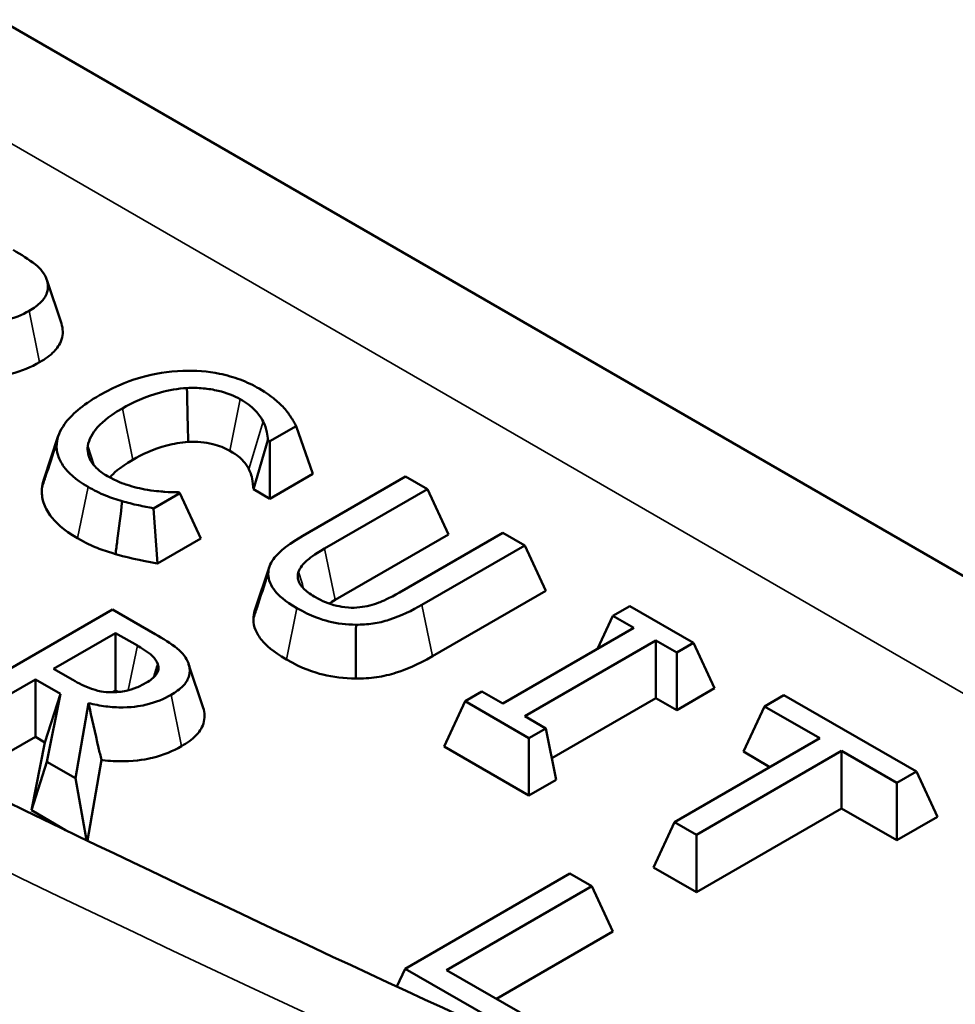
# Model space of a CAD drawing. Units: inches. Extents: x 0.1 to 21.9, y 0.1 to 16.9.
# Drawn here: x 18.7 to 18.9, y 14.1 to 14.4 of the extents above; entities that cross this region are included whole.
import ezdxf

# ---------------------------------------------------------------- set-up
doc = ezdxf.new("R2010")
doc.units = ezdxf.units.IN
doc.header["$MEASUREMENT"] = 0
doc.layers.add('Visible (ANSI)', color=7, linetype='Continuous', lineweight=50)
doc.layers.add('Visible Narrow (ANSI)', color=7, linetype='Continuous', lineweight=35)

msp = doc.modelspace()

# ---------------------------------------------------------------- linework, layer by layer
at = {"layer": 'Visible (ANSI)'}
for p, q in [((17.63666, 14.97211), (19.55348, 13.86544)), ((18.67523, 14.30947), (18.67918, 14.29766)), ((18.7355, 14.26587), (18.74265, 14.27)), ((18.74265, 14.27), (18.74719, 14.25709)), ((18.6744, 14.2555), (18.67835, 14.26731)), ((18.73109, 14.25289), (18.73503, 14.26615)), ((18.73503, 14.26615), (18.7355, 14.26587)), ((18.7355, 14.25035), (18.7355, 14.26587)), ((18.74719, 14.25709), (18.7355, 14.25035)), ((18.77223, 14.25634), (18.74444, 14.24029)), ((18.77816, 14.25292), (18.77223, 14.25634)), ((18.70409, 14.24774), (18.71117, 14.25183)), ((18.71117, 14.25183), (18.71073, 14.25208)), ((18.71685, 14.23958), (18.71117, 14.25183)), ((18.7355, 14.25035), (18.73109, 14.25289)), ((18.75036, 14.23687), (18.77816, 14.25292)), ((18.78384, 14.24067), (18.77816, 14.25292)), ((18.70512, 14.2328), (18.70409, 14.24774)), ((18.78384, 14.24067), (18.7532, 14.22298)), ((18.79855, 14.24114), (18.77061, 14.22501)), ((18.80447, 14.23772), (18.79855, 14.24114)), ((18.71685, 14.23958), (18.70512, 14.2328)), ((18.77667, 14.22168), (18.80447, 14.23772)), ((18.81016, 14.22548), (18.80447, 14.23772)), ((18.7315, 14.22023), (18.73544, 14.23203)), ((18.81016, 14.22548), (18.77952, 14.20779)), ((18.69304, 14.22041), (18.64849, 14.19469)), ((18.70452, 14.21378), (18.69304, 14.22041)), ((18.83287, 14.22133), (18.82832, 14.2187)), ((18.85012, 14.21137), (18.83287, 14.22133)), ((18.82417, 14.20976), (18.82832, 14.2187)), ((18.82832, 14.2187), (18.83399, 14.21543)), ((18.67708, 14.20436), (18.69384, 14.21403)), ((18.69384, 14.21403), (18.69972, 14.21063)), ((18.69384, 14.1985), (18.69384, 14.21403)), ((18.83399, 14.21543), (18.79854, 14.19496)), ((18.80446, 14.19155), (18.83991, 14.21201)), ((18.83991, 14.21201), (18.84558, 14.20874)), ((18.83991, 14.19648), (18.83991, 14.21201)), ((18.84558, 14.20874), (18.85012, 14.21137)), ((18.85581, 14.19912), (18.85012, 14.21137)), ((18.84558, 14.19321), (18.84558, 14.20874)), ((18.68228, 14.20136), (18.67708, 14.20436)), ((18.71358, 14.20567), (18.71753, 14.19387)), ((18.65441, 14.19127), (18.67214, 14.20151)), ((18.67214, 14.20151), (18.67893, 14.19759)), ((18.67214, 14.18598), (18.67214, 14.20151)), ((18.69384, 14.1985), (18.69304, 14.19804)), ((18.69451, 14.19811), (18.69384, 14.1985)), ((18.79287, 14.19824), (18.78832, 14.19561)), ((18.79854, 14.19496), (18.79287, 14.19824)), ((18.85581, 14.19912), (18.84558, 14.19321)), ((18.67471, 14.18449), (18.67893, 14.19759)), ((18.67893, 14.19759), (18.67528, 14.17923)), ((18.68297, 14.17479), (18.68651, 14.19513)), ((18.78264, 14.18336), (18.78832, 14.19561)), ((18.78832, 14.19561), (18.80558, 14.18565)), ((18.83991, 14.19648), (18.81177, 14.18024)), ((18.84558, 14.19321), (18.83991, 14.19648)), ((18.87455, 14.19727), (18.86928, 14.19422)), ((18.91036, 14.17659), (18.87455, 14.19727)), ((18.86359, 14.18198), (18.86928, 14.19422)), ((18.86928, 14.19422), (18.88422, 14.18559)), ((18.81012, 14.18827), (18.80446, 14.19155)), ((18.80558, 14.18565), (18.81012, 14.18827)), ((18.81297, 14.17439), (18.81012, 14.18827)), ((18.67214, 14.18598), (18.65441, 14.17574)), ((18.67107, 14.16613), (18.67471, 14.18449)), ((18.67471, 14.18449), (18.67214, 14.18598)), ((18.80558, 14.17012), (18.80558, 14.18565)), ((18.88422, 14.18559), (18.84495, 14.16292)), ((18.80558, 14.17012), (18.78264, 14.18336)), ((18.85087, 14.1595), (18.89014, 14.18218)), ((18.87077, 14.17783), (18.86359, 14.18198)), ((18.89014, 14.18218), (18.90509, 14.17355)), ((18.89014, 14.16665), (18.89014, 14.18218)), ((18.67107, 14.16613), (18.67528, 14.17923)), ((18.67528, 14.17923), (18.68297, 14.17479)), ((18.69, 14.17974), (18.68621, 14.15795)), ((18.90509, 14.17355), (18.91036, 14.17659)), ((18.91604, 14.16434), (18.91036, 14.17659)), ((18.68601, 14.15805), (18.68297, 14.17479)), ((18.81297, 14.17439), (18.80558, 14.17012)), ((18.90509, 14.15802), (18.90509, 14.17355)), ((18.68032, 14.16078), (18.67107, 14.16613)), ((18.89014, 14.16665), (18.85087, 14.14397)), ((18.90509, 14.15802), (18.89014, 14.16665)), ((18.91604, 14.16434), (18.90509, 14.15802)), ((18.83926, 14.15067), (18.84495, 14.16292)), ((18.84495, 14.16292), (18.85087, 14.1595)), ((18.85087, 14.14397), (18.85087, 14.1595)), ((18.85087, 14.14397), (18.83926, 14.15067)), ((18.81669, 14.14902), (18.77215, 14.1233)), ((18.82261, 14.1456), (18.81669, 14.14902)), ((18.78334, 14.12292), (18.82261, 14.1456)), ((18.8283, 14.13335), (18.82261, 14.1456)), ((18.8283, 14.13335), (18.79679, 14.11516)), ((18.7699, 14.11847), (18.77215, 14.1233)), ((18.77215, 14.1233), (18.79796, 14.1084)), ((18.80323, 14.11144), (18.78334, 14.12292))]:
    msp.add_line(p, q, dxfattribs=at)
for points, knots in [([(19.10378, 13.97504), (19.04668, 13.99777), (18.99041, 14.02106), (18.87984, 14.06855), (18.82554, 14.09275), (18.71926, 14.14188), (18.66727, 14.1668), (18.56593, 14.21716), (18.51657, 14.24261), (18.42079, 14.29384), (18.37437, 14.31962), (18.28477, 14.37135), (18.24158, 14.3973), (18.15872, 14.4492), (18.11903, 14.47514), (18.0434, 14.52688), (18.00746, 14.55268), (17.9395, 14.60397), (17.90749, 14.62948), (17.84756, 14.68007), (17.81965, 14.70516), (17.79384, 14.72998)], [0, 0, 0, 0, 0.489401, 0.489401, 0.978802, 0.978802, 1.468203, 1.468203, 1.957604, 1.957604, 2.447005, 2.447005, 2.936406, 2.936406, 3.425807, 3.425807, 3.915208, 3.915208, 4.404608, 4.404608, 4.894009, 4.894009, 4.894009, 4.894009]), ([(18.67516, 14.30968), (18.67489, 14.3104), (18.6745, 14.3111), (18.67349, 14.31244), (18.67289, 14.31306), (18.67039, 14.31505), (18.66831, 14.31634), (18.66617, 14.31758)], [-0.04227546, -0.04227546, -0.04227546, -0.04227546, -0.03251372, -0.03251372, -0.02306572, -0.02306572, 0, 0, 0, 0]), ([(18.67046, 14.30113), (18.67171, 14.30185), (18.67284, 14.30265), (18.67432, 14.30417), (18.67492, 14.30497), (18.67566, 14.30725), (18.67561, 14.30847), (18.67516, 14.30968)], [-0.05075775, -0.05075775, -0.05075775, -0.05075775, -0.03066082, -0.03066082, -0.01634023, -0.01634023, 0, 0, 0, 0]), ([(18.64815, 14.29892), (18.64966, 14.29852), (18.65123, 14.29821), (18.65439, 14.29781), (18.65595, 14.29772), (18.66063, 14.29778), (18.66283, 14.29824), (18.6664, 14.29911), (18.66856, 14.30003), (18.67046, 14.30113)], [-0.03885343, -0.03885343, -0.03885343, -0.03885343, -0.03404366, -0.03404366, -0.0294688, -0.0294688, -0.02045856, -0.02045856, 0, 0, 0, 0]), ([(18.67918, 14.29766), (18.67965, 14.29623), (18.67968, 14.29479), (18.67878, 14.29199), (18.678, 14.29096), (18.67616, 14.28908), (18.67481, 14.28811), (18.6733, 14.28724)], [0.00115482, 0.00115482, 0.00115482, 0.00115482, 0.02040815, 0.02040815, 0.03876802, 0.03876802, 0.06319634, 0.06319634, 0.06319634, 0.06319634]), ([(18.6733, 14.28724), (18.67103, 14.28593), (18.66844, 14.28484), (18.66409, 14.28378), (18.66137, 14.28322), (18.65572, 14.28315), (18.65384, 14.28326), (18.65188, 14.28351), (18.65176, 14.28352), (18.65165, 14.28354)], [0, 0, 0, 0, 0.02448979, 0.02448979, 0.03604114, 0.03604114, 0.04186248, 0.04186248, 0.04222424, 0.04222424, 0.04222424, 0.04222424]), ([(18.71203, 14.28492), (18.70805, 14.28478), (18.70427, 14.28415), (18.69851, 14.28253), (18.69456, 14.28125), (18.68951, 14.27834)], [-0.1443293, -0.1443293, -0.1443293, -0.1443293, -0.0544172, -0.0544172, 0, 0, 0, 0]), ([(18.73265, 14.28011), (18.73108, 14.28102), (18.72937, 14.28184), (18.72576, 14.28319), (18.72392, 14.28372), (18.71874, 14.28478), (18.71543, 14.28504), (18.71203, 14.28492)], [-0.05880167, -0.05880167, -0.05880167, -0.05880167, -0.0418479, -0.0418479, -0.0259289, -0.0259289, 0, 0, 0, 0]), ([(18.69568, 14.27477), (18.69833, 14.27631), (18.70179, 14.27795), (18.70826, 14.27969), (18.71065, 14.28012), (18.71312, 14.28026)], [-0.05437718, -0.05437718, -0.05437718, -0.05437718, -0.01890115, -0.01890115, 0, 0, 0, 0]), ([(18.71312, 14.28026), (18.71458, 14.28032), (18.71604, 14.2803), (18.71891, 14.28005), (18.72029, 14.27982), (18.72386, 14.27898), (18.72584, 14.27821), (18.72756, 14.27721)], [-0.0404967, -0.0404967, -0.0404967, -0.0404967, -0.02941201, -0.02941201, -0.01855423, -0.01855423, 0, 0, 0, 0]), ([(18.71347, 14.2657), (18.71344, 14.26692), (18.71341, 14.26813), (18.71329, 14.27295), (18.7132, 14.27664), (18.71312, 14.28026)], [0.01951242, 0.01951242, 0.01951242, 0.01951242, 0.02931479, 0.02931479, 0.05879221, 0.05879221, 0.05879221, 0.05879221]), ([(18.68951, 14.27834), (18.68471, 14.27557), (18.68182, 14.27298), (18.67883, 14.26883), (18.67804, 14.26704), (18.67792, 14.26519)], [-0.05936626, -0.05936626, -0.05936626, -0.05936626, -0.02446559, -0.02446559, 0, 0, 0, 0]), ([(18.73933, 14.27492), (18.7385, 14.27581), (18.73755, 14.27667), (18.73601, 14.27791), (18.73478, 14.27888), (18.73265, 14.28011)], [-0.06813021, -0.06813021, -0.06813021, -0.06813021, -0.02302805, -0.02302805, 0, 0, 0, 0]), ([(18.72756, 14.27721), (18.7291, 14.27632), (18.73053, 14.27532), (18.73207, 14.27368), (18.73302, 14.27261), (18.73373, 14.27119)], [-0.06007073, -0.06007073, -0.06007073, -0.06007073, -0.01958044, -0.01958044, 0, 0, 0, 0]), ([(18.74265, 14.27), (18.7422, 14.27087), (18.74169, 14.27172), (18.74084, 14.273), (18.74024, 14.27389), (18.73933, 14.27492)], [-0.0452261, -0.0452261, -0.0452261, -0.0452261, -0.0152986, -0.0152986, 0, 0, 0, 0]), ([(18.68633, 14.26462), (18.68659, 14.26636), (18.68754, 14.26803), (18.68967, 14.27048), (18.69142, 14.27231), (18.69568, 14.27477)], [-0.1261808, -0.1261808, -0.1261808, -0.1261808, -0.0459638, -0.0459638, 0, 0, 0, 0]), ([(18.73373, 14.27119), (18.7342, 14.27026), (18.73458, 14.26927), (18.73486, 14.26759), (18.73497, 14.26687), (18.73503, 14.26615)], [-0.02230574, -0.02230574, -0.02230574, -0.02230574, -0.00956442, -0.00956442, 0, 0, 0, 0]), ([(18.67792, 14.26519), (18.67784, 14.26412), (18.67795, 14.26307), (18.67861, 14.26098), (18.67914, 14.25997), (18.68099, 14.25749), (18.68288, 14.25557), (18.6864, 14.25354)], [-0.08703906, -0.08703906, -0.08703906, -0.08703906, -0.06245463, -0.06245463, -0.03791767, -0.03791767, 0, 0, 0, 0]), ([(18.6916, 14.25645), (18.69058, 14.25704), (18.68968, 14.25769), (18.68802, 14.25923), (18.68746, 14.26001), (18.68638, 14.26193), (18.68614, 14.26327), (18.68633, 14.26462)], [-0.03400945, -0.03400945, -0.03400945, -0.03400945, -0.02662401, -0.02662401, -0.01798308, -0.01798308, 0, 0, 0, 0]), ([(18.71347, 14.2657), (18.71147, 14.26558), (18.70952, 14.26522), (18.70396, 14.26373), (18.70088, 14.26225), (18.69852, 14.26089)], [0.00008715, 0.00008715, 0.00008715, 0.00008715, 0.01538285, 0.01538285, 0.04681948, 0.04681948, 0.04681948, 0.04681948]), ([(18.72472, 14.26332), (18.72337, 14.2641), (18.72184, 14.2647), (18.71906, 14.26536), (18.71799, 14.26553), (18.71575, 14.26573), (18.71461, 14.26575), (18.71347, 14.2657)], [0, 0, 0, 0, 0.01448448, 0.01448448, 0.02289263, 0.02289263, 0.03153716, 0.03153716, 0.03153716, 0.03153716]), ([(18.72987, 14.2583), (18.7295, 14.25903), (18.72915, 14.25967), (18.72771, 14.2612), (18.72684, 14.2621), (18.72472, 14.26332)], [0.00027115, 0.00027115, 0.00027115, 0.00027115, 0.01041626, 0.01041626, 0.01364495, 0.01364495, 0.01364495, 0.01364495]), ([(18.69852, 14.26089), (18.69465, 14.25865), (18.69312, 14.25703), (18.69242, 14.25622), (18.69236, 14.25615), (18.69229, 14.25607)], [0, 0, 0, 0, 0.04175929, 0.04175929, 0.04612825, 0.04612825, 0.04612825, 0.04612825]), ([(18.70243, 14.25274), (18.70054, 14.25306), (18.69871, 14.25353), (18.69612, 14.25435), (18.69407, 14.25503), (18.6916, 14.25645)], [-0.07948421, -0.07948421, -0.07948421, -0.07948421, -0.02655024, -0.02655024, 0, 0, 0, 0]), ([(18.73109, 14.25289), (18.731, 14.25396), (18.73098, 14.25413), (18.7307, 14.2565), (18.73042, 14.25719), (18.72987, 14.2583)], [0.0083618, 0.0083618, 0.0083618, 0.0083618, 0.0323776, 0.0323776, 0.256152, 0.256152, 0.256152, 0.256152]), ([(18.68356, 14.23965), (18.67963, 14.24192), (18.67746, 14.2441), (18.67533, 14.24697), (18.67471, 14.24815), (18.67394, 14.25058), (18.67381, 14.2518), (18.6739, 14.25304)], [0, 0, 0, 0, 0.04241461, 0.04241461, 0.0702333, 0.0702333, 0.09802894, 0.09802894, 0.09802894, 0.09802894]), ([(18.6864, 14.25354), (18.6879, 14.25267), (18.68954, 14.25181), (18.69252, 14.25065), (18.69407, 14.25016), (18.69564, 14.2497)], [-0.02739897, -0.02739897, -0.02739897, -0.02739897, -0.01343194, -0.01343194, 0, 0, 0, 0]), ([(18.71073, 14.25208), (18.70962, 14.25208), (18.70827, 14.25214), (18.70657, 14.25225), (18.70494, 14.25236), (18.70243, 14.25274)], [-0.0551815, -0.0551815, -0.0551815, -0.0551815, -0.01979982, -0.01979982, 0, 0, 0, 0]), ([(18.69564, 14.2497), (18.69519, 14.24612), (18.69473, 14.24254), (18.69412, 14.23777), (18.69397, 14.23658), (18.69382, 14.23539)], [0, 0, 0, 0, 0.02956372, 0.02956372, 0.03942131, 0.03942131, 0.03942131, 0.03942131]), ([(18.69564, 14.2497), (18.69702, 14.24929), (18.69853, 14.24888), (18.70137, 14.24831), (18.70273, 14.24803), (18.70409, 14.24774)], [-0.02286668, -0.02286668, -0.02286668, -0.02286668, -0.01105006, -0.01105006, 0, 0, 0, 0]), ([(18.69382, 14.23539), (18.69098, 14.23621), (18.68937, 14.23683), (18.68744, 14.23758), (18.68575, 14.23839), (18.68356, 14.23965)], [0.00009055, 0.00009055, 0.00009055, 0.00009055, 0.02428496, 0.02428496, 0.08442111, 0.08442111, 0.08442111, 0.08442111]), ([(18.74444, 14.24029), (18.7391, 14.23721), (18.73726, 14.23511), (18.73556, 14.23274), (18.7351, 14.23139), (18.73512, 14.22999)], [-0.03386496, -0.03386496, -0.03386496, -0.03386496, -0.01845733, -0.01845733, 0, 0, 0, 0]), ([(18.70512, 14.2328), (18.70387, 14.23307), (18.70262, 14.23334), (18.69816, 14.23426), (18.69662, 14.23454), (18.69382, 14.23539)], [0.00944615, 0.00944615, 0.00944615, 0.00944615, 0.01957973, 0.01957973, 0.045607, 0.045607, 0.045607, 0.045607]), ([(18.74328, 14.23058), (18.74368, 14.23169), (18.74445, 14.2327), (18.74615, 14.23414), (18.74744, 14.23518), (18.75036, 14.23687)], [-0.09017411, -0.09017411, -0.09017411, -0.09017411, -0.03147176, -0.03147176, 0, 0, 0, 0]), ([(18.73512, 14.22999), (18.73512, 14.2292), (18.73528, 14.22841), (18.73592, 14.22684), (18.7364, 14.22607), (18.7379, 14.22427), (18.73953, 14.2227), (18.74285, 14.22078)], [-0.08472097, -0.08472097, -0.08472097, -0.08472097, -0.06063121, -0.06063121, -0.03578269, -0.03578269, 0, 0, 0, 0]), ([(18.7479, 14.2237), (18.74678, 14.22434), (18.74574, 14.22506), (18.74432, 14.2264), (18.7436, 14.22722), (18.74299, 14.229), (18.743, 14.22979), (18.74328, 14.23058)], [-0.04261932, -0.04261932, -0.04261932, -0.04261932, -0.02398886, -0.02398886, -0.01062082, -0.01062082, 0, 0, 0, 0]), ([(18.77061, 14.22501), (18.76776, 14.22337), (18.76593, 14.22262), (18.76344, 14.22166), (18.76172, 14.22123), (18.75985, 14.22101)], [-0.02285701, -0.02285701, -0.02285701, -0.02285701, -0.01450136, -0.01450136, 0, 0, 0, 0]), ([(18.75985, 14.22101), (18.75884, 14.22089), (18.75782, 14.22086), (18.75546, 14.22101), (18.75437, 14.22123), (18.75149, 14.22191), (18.74958, 14.22273), (18.7479, 14.2237)], [-0.02811251, -0.02811251, -0.02811251, -0.02811251, -0.02371803, -0.02371803, -0.01802123, -0.01802123, 0, 0, 0, 0]), ([(18.75884, 14.2163), (18.76038, 14.21628), (18.7619, 14.21638), (18.76493, 14.21682), (18.76638, 14.21717), (18.77106, 14.21868), (18.774, 14.22013), (18.77667, 14.22168)], [-0.05264344, -0.05264344, -0.05264344, -0.05264344, -0.0408849, -0.0408849, -0.02885601, -0.02885601, 0, 0, 0, 0]), ([(18.74285, 14.22078), (18.7467, 14.21856), (18.7496, 14.21765), (18.75381, 14.21661), (18.75627, 14.21631), (18.75884, 14.2163)], [-0.03491947, -0.03491947, -0.03491947, -0.03491947, -0.01956406, -0.01956406, 0, 0, 0, 0]), ([(18.74001, 14.20689), (18.73635, 14.20901), (18.73446, 14.2108), (18.73265, 14.21297), (18.73208, 14.2139), (18.7313, 14.21581), (18.73111, 14.21677), (18.7311, 14.21774)], [0, 0, 0, 0, 0.03945332, 0.03945332, 0.06676569, 0.06676569, 0.09360724, 0.09360724, 0.09360724, 0.09360724]), ([(18.71351, 14.20588), (18.71324, 14.20661), (18.71286, 14.20731), (18.71185, 14.20864), (18.71124, 14.20926), (18.70874, 14.21126), (18.70666, 14.21255), (18.70452, 14.21378)], [-0.04227546, -0.04227546, -0.04227546, -0.04227546, -0.03251372, -0.03251372, -0.02306572, -0.02306572, 0, 0, 0, 0]), ([(18.75884, 14.2163), (18.75883, 14.21268), (18.75881, 14.20899), (18.75879, 14.20416), (18.75878, 14.20295), (18.75878, 14.20173)], [-0.05881253, -0.05881253, -0.05881253, -0.05881253, -0.02944199, -0.02944199, -0.01962106, -0.01962106, -0.01962106, -0.01962106]), ([(18.69972, 14.21063), (18.70072, 14.21006), (18.70252, 14.20897), (18.70444, 14.2072), (18.705, 14.20646), (18.70528, 14.20567)], [-0.02763639, -0.02763639, -0.02763639, -0.02763639, -0.01062211, -0.01062211, 0, 0, 0, 0]), ([(18.70882, 14.19734), (18.71006, 14.19806), (18.7112, 14.19886), (18.71268, 14.20038), (18.71328, 14.20117), (18.71401, 14.20346), (18.71396, 14.20467), (18.71351, 14.20588)], [-0.05075775, -0.05075775, -0.05075775, -0.05075775, -0.03066082, -0.03066082, -0.01634023, -0.01634023, 0, 0, 0, 0]), ([(18.75878, 14.20173), (18.75569, 14.20175), (18.75271, 14.20211), (18.74756, 14.20338), (18.74423, 14.20445), (18.74001, 14.20689)], [0.0000746, 0.0000746, 0.0000746, 0.0000746, 0.02362372, 0.02362372, 0.04273983, 0.04273983, 0.04273983, 0.04273983]), ([(18.77952, 14.20779), (18.7753, 14.20535), (18.77208, 14.2041), (18.76804, 14.2028), (18.76626, 14.20237), (18.76255, 14.20183), (18.76068, 14.20171), (18.75878, 14.20173)], [0, 0, 0, 0, 0.0454893, 0.0454893, 0.07797, 0.07797, 0.1099695, 0.1099695, 0.1099695, 0.1099695]), ([(18.70528, 14.20567), (18.70544, 14.20519), (18.70549, 14.2047), (18.70532, 14.20364), (18.70506, 14.20318), (18.70421, 14.20199), (18.70327, 14.20127), (18.70217, 14.20063)], [-0.02142835, -0.02142835, -0.02142835, -0.02142835, -0.01698506, -0.01698506, -0.01185354, -0.01185354, 0, 0, 0, 0]), ([(18.69264, 14.19805), (18.69171, 14.19805), (18.6908, 14.19812), (18.68863, 14.1985), (18.68771, 14.19883), (18.68551, 14.19964), (18.68381, 14.20048), (18.68228, 14.20136)], [-0.02219779, -0.02219779, -0.02219779, -0.02219779, -0.01985433, -0.01985433, -0.01648502, -0.01648502, 0, 0, 0, 0]), ([(18.70217, 14.20063), (18.70134, 14.20015), (18.70043, 14.19969), (18.69848, 14.19891), (18.69757, 14.19864), (18.69541, 14.19816), (18.69405, 14.19802), (18.69264, 14.19805)], [-0.02459523, -0.02459523, -0.02459523, -0.02459523, -0.01767078, -0.01767078, -0.01070481, -0.01070481, 0, 0, 0, 0]), ([(18.68651, 14.19513), (18.68802, 14.19473), (18.68958, 14.19442), (18.69274, 14.19402), (18.6943, 14.19393), (18.69898, 14.19399), (18.70119, 14.19445), (18.70475, 14.19532), (18.70692, 14.19624), (18.70882, 14.19734)], [-0.03885343, -0.03885343, -0.03885343, -0.03885343, -0.03404366, -0.03404366, -0.0294688, -0.0294688, -0.02045856, -0.02045856, 0, 0, 0, 0]), ([(18.69, 14.17974), (18.68975, 14.18083), (18.68949, 14.18192), (18.68831, 14.18702), (18.6874, 14.19106), (18.68651, 14.19513)], [0.02044792, 0.02044792, 0.02044792, 0.02044792, 0.02931656, 0.02931656, 0.06186441, 0.06186441, 0.06186441, 0.06186441]), ([(18.71753, 14.19387), (18.71801, 14.19244), (18.71803, 14.191), (18.71713, 14.1882), (18.71635, 14.18717), (18.71452, 14.18529), (18.71317, 14.18432), (18.71166, 14.18345)], [0.00115482, 0.00115482, 0.00115482, 0.00115482, 0.02040815, 0.02040815, 0.03876802, 0.03876802, 0.06319634, 0.06319634, 0.06319634, 0.06319634]), ([(18.71166, 14.18345), (18.70939, 14.18214), (18.70679, 14.18105), (18.70244, 14.17999), (18.69973, 14.17943), (18.69407, 14.17936), (18.6922, 14.17946), (18.69023, 14.17971), (18.69012, 14.17973), (18.69, 14.17974)], [0, 0, 0, 0, 0.02448979, 0.02448979, 0.03604114, 0.03604114, 0.04186248, 0.04186248, 0.04222424, 0.04222424, 0.04222424, 0.04222424])]:
    msp.add_open_spline(points, degree=3, knots=knots, dxfattribs=at)
for points in [[(18.6739, 14.25304), (18.67396, 14.25387), (18.67413, 14.25469), (18.6744, 14.2555)], [(18.7532, 14.22298), (18.75258, 14.22262), (18.75204, 14.2223), (18.75158, 14.22201)], [(18.7311, 14.21774), (18.73109, 14.21858), (18.73123, 14.21941), (18.7315, 14.22023)], [(18.70528, 14.20567), (18.70493, 14.20453), (18.70455, 14.20332), (18.70417, 14.20209)]]:
    msp.add_open_spline(points, degree=3, dxfattribs=at)
at = {"layer": 'Visible Narrow (ANSI)'}
for p, q in [((17.68347, 14.91338), (19.54208, 13.84031)), ((18.6733, 14.28724), (18.67046, 14.30113)), ((18.72472, 14.26332), (18.72756, 14.27721)), ((18.69852, 14.26089), (18.69568, 14.27477)), ((18.73373, 14.27119), (18.72987, 14.2583)), ((18.68804, 14.25932), (18.68633, 14.26462)), ((18.68356, 14.23965), (18.6864, 14.25354)), ((18.7532, 14.22298), (18.75036, 14.23687)), ((18.77952, 14.20779), (18.77667, 14.22168)), ((18.74001, 14.20689), (18.74285, 14.22078)), ((18.69725, 14.19858), (18.69972, 14.21063)), ((18.71166, 14.18345), (18.70882, 14.19734))]:
    msp.add_line(p, q, dxfattribs=at)
for points, knots in [([(17.74387, 14.73922), (17.78658, 14.69851), (17.83433, 14.65743), (18.03172, 14.50216), (18.21345, 14.38601), (18.62306, 14.16467), (18.84815, 14.05941), (19.08731, 13.96358)], [-4.894009, -4.894009, -4.894009, -4.894009, -4.127999, -4.127999, -2.016486, -2.016486, 0, 0, 0, 0]), ([(18.6739, 14.25304), (18.67424, 14.25405), (18.67457, 14.25506), (18.67591, 14.2591), (18.67692, 14.26216), (18.67792, 14.26519)], [0.01965747, 0.01965747, 0.01965747, 0.01965747, 0.02949344, 0.02949344, 0.05895121, 0.05895121, 0.05895121, 0.05895121]), ([(18.7311, 14.21774), (18.73144, 14.21876), (18.73178, 14.21978), (18.73311, 14.22384), (18.73412, 14.22695), (18.73512, 14.22999)], [-0.03925804, -0.03925804, -0.03925804, -0.03925804, -0.02941834, -0.02941834, 0, 0, 0, 0])]:
    msp.add_open_spline(points, degree=3, knots=knots, dxfattribs=at)
msp.add_open_spline([(18.74468, 14.22607), (18.74421, 14.22759), (18.74374, 14.22911), (18.74328, 14.23058)], degree=3, dxfattribs=at)

doc.saveas('drawing.dxf')
